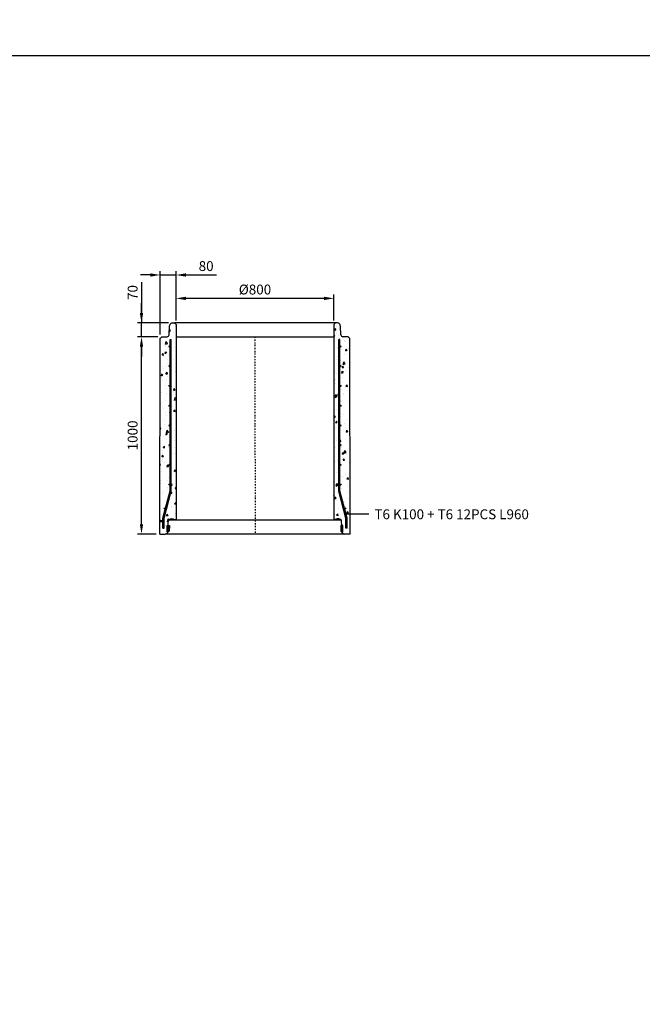
# Model space of a CAD drawing. Units: metres. Extents: x 49553 to 435588, y -83501 to 158050.
# Drawn here: x 122291 to 125447, y 51994 to 56984 of the extents above; entities that cross this region are included whole.
import ezdxf

# ---------------------------------------------------------------- set-up
doc = ezdxf.new("R2010")
doc.units = ezdxf.units.M
doc.header["$LTSCALE"] = 2
doc.header["$PDSIZE"] = 50
doc.linetypes.add('PKL', pattern=[7, 3, -2, 0, -2])
doc.layers.get('0').update_dxf_attribs({"color": 1, "linetype": 'CONTINUOUS'})
doc.layers.get('Defpoints').update_dxf_attribs({"color": 1, "linetype": 'CONTINUOUS'})
for name, color, linetype in [('_Ruskon Betoni -tiiviste', 7, 'CONTINUOUS'), ('R0PAPERI', 7, 'CONTINUOUS'), ('R3RAUDOITUS', 7, 'CONTINUOUS'), ('R5AINE', 253, 'CONTINUOUS'), ('R8MERKINNAT', 7, 'CONTINUOUS'), ('R8MITAT', 1, 'CONTINUOUS'), ('R8PUTKI', 5, 'CONTINUOUS'), ('R8RAKENNE', 7, 'CONTINUOUS')]:
    doc.layers.add(name, color=color, linetype=linetype)
doc.styles.add('S', font='istorak', dxfattribs={"width": 0.8})
doc.dimstyles.new('RAK_10', dxfattribs={"dimscale": 20, "dimtxt": 2.5, "dimasz": 2.5, "dimexe": 1, "dimexo": 1, "dimgap": 1, "dimtad": 1, "dimdec": 0, "dimzin": 0, "dimdsep": 46, "dimtxsty": 'S', "dimcen": 2.5, "dimclrd": 256, "dimclre": 256, "dimclrt": 7, "dimadec": 0, "dimazin": 0, "dimtp": 6, "dimtm": 6, "dimtfac": 1, "dimtdec": 0, "dimtofl": 0, "dimtmove": 1, "dimatfit": 3, "dimldrblk": 'NONE', "dimfxl": 2, "dimtolj": 1, "dimtzin": 0, "dimlwd": -1, "dimlwe": -1, "dimarcsym": 0})
pattern_1 = [(80, (31109.35, -27757.704), (82.873047, 38.64434), [9.525, -104.775]), (25, (31109.35, -27757.7), (-63.02475, 73.91925), [7.62, -83.82]), (130.451, (31116.26, -27754.48), (19.8488, 112.563376), [8.095, -89.045]), (76.1842, (31096.65, -27735.71), (127.89125, 49.5649), [14.2875, -157.1625]), (126.6356, (31107.31, -27731.58), (40.94266, 166.48947), [12.1425, -133.5675]), (21.184, (31096.65, -27735.71), (40.94293, 166.48937), [11.43, -125.73]), (51, (31110.825, -27734.86), (91.21755, -6.37855), [9.525, -104.775]), (356, (31110.825, -27734.86), (-19.28593, 95.206236), [7.62, -83.82]), (101.4514, (31118.43, -27735.39), (71.931337, 88.82776), [8.095, -89.045]), (67.5, (31109.352, -27757.704), (-19.801355, 37.385557), [0, -82.804, 0, -85.09, 0, -84.1375]), (37.5, (31109.35, -27757.704), (3.888619, 60.084377), [0, -48.514, 0, -80.899, 0, -32.0675]), (357.5, (31084.825, -27771.865), (60.144636, 31.41703), [0, -31.75, 0, -99.06, 0, -131.445]), (347.5, (31073.826, -27778.215), (57.785194, 48.04229), [0, -41.275, 0, -65.786, 0, -93.345])]

# ---------------------------------------------------------------- blocks, each defined once
blk = doc.blocks.new('*D239')
at = {"layer": 'Defpoints', "color": 0, "transparency": 16777216}
for p in [(122908.6, 55377.2), (123011.6, 55377.2), (123002.2, 54377.2)]:
    blk.add_point(p, dxfattribs=at)
at = {"layer": 'R8MITAT', "transparency": 16777216}
for p, q in [((122991.6, 55377.2), (122888.6, 55377.2)), ((122908.6, 54427.2), (122908.6, 55327.2)), ((122982.2, 54377.2), (122888.6, 54377.2))]:
    blk.add_line(p, q, dxfattribs=at)
for points in [[(122900.2, 55327.2), (122916.9, 55327.2), (122908.6, 55377.2)], [(122900.2, 54427.2), (122916.9, 54427.2), (122908.6, 54377.2)]]:
    blk.add_solid(points, dxfattribs=at)
at = {"layer": 'R8MITAT', "color": 7, "transparency": 16777216, "insert": (122863.6, 54877.2), "char_height": 50, "attachment_point": 5, "rotation": 90, "style": 'S'}
blk.add_mtext('\\A1;1000', dxfattribs=at)
blk = doc.blocks.new('_None')
blk = doc.blocks.new('*D240')
at = {"layer": 'Defpoints', "color": 0, "transparency": 16777216}
for p in [(122908.6, 55447.2), (123065.4, 55447.2), (123011.6, 55377.2)]:
    blk.add_point(p, dxfattribs=at)
at = {"layer": 'R8MITAT', "transparency": 16777216}
for p, q in [((122908.6, 55653.9), (122908.6, 55447.2)), ((122908.6, 55497.2), (122908.6, 55547.2)), ((123045.4, 55447.2), (122888.6, 55447.2)), ((122908.6, 55377.2), (122908.6, 55447.2)), ((122991.6, 55377.2), (122888.6, 55377.2)), ((122908.6, 55327.2), (122908.6, 55277.2))]:
    blk.add_line(p, q, dxfattribs=at)
for points in [[(122900.2, 55497.2), (122916.9, 55497.2), (122908.6, 55447.2)], [(122900.2, 55327.2), (122916.9, 55327.2), (122908.6, 55377.2)]]:
    blk.add_solid(points, dxfattribs=at)
at = {"layer": 'R8MITAT', "color": 7, "transparency": 16777216, "insert": (122863.6, 55601.6), "char_height": 50, "attachment_point": 5, "rotation": 90, "style": 'S'}
blk.add_mtext('\\A1;70', dxfattribs=at)
blk = doc.blocks.new('*D241')
at = {"layer": 'Defpoints', "color": 0, "linetype": 'Continuous', "transparency": 16777216}
for p in [(123003.6, 55690.4), (123083.6, 55439.2), (123003.6, 55369.2)]:
    blk.add_point(p, dxfattribs=at)
at = {"layer": 'R8MITAT', "transparency": 16777216}
for p, q in [((123003.6, 55389.2), (123003.6, 55710.4)), ((123083.6, 55459.2), (123083.6, 55710.4)), ((122953.6, 55690.4), (122903.6, 55690.4)), ((123003.6, 55690.4), (123083.6, 55690.4)), ((123133.6, 55690.4), (123288.6, 55690.4))]:
    blk.add_line(p, q, dxfattribs=at)
at = {"layer": 'R8MITAT', "linetype": 'Continuous', "transparency": 16777216}
for points in [[(122953.6, 55698.7), (122953.6, 55682), (123003.6, 55690.4)], [(123133.6, 55698.7), (123133.6, 55682), (123083.6, 55690.4)]]:
    blk.add_solid(points, dxfattribs=at)
at = {"layer": 'R8MITAT', "color": 7, "linetype": 'Continuous', "transparency": 16777216, "insert": (123236.2, 55735.4), "char_height": 50, "attachment_point": 5, "style": 'S'}
blk.add_mtext('\\A1;80', dxfattribs=at)
blk = doc.blocks.new('*D242')
at = {"layer": 'Defpoints', "color": 0, "linetype": 'Continuous', "transparency": 16777216}
for p in [(123083.6, 55571.7), (123083.6, 55439.2), (123884, 55439.1)]:
    blk.add_point(p, dxfattribs=at)
at = {"layer": 'R8MITAT', "transparency": 16777216}
for p, q in [((123083.6, 55459.2), (123083.6, 55591.7)), ((123834, 55571.7), (123133.6, 55571.7)), ((123884, 55459.1), (123884, 55591.7))]:
    blk.add_line(p, q, dxfattribs=at)
at = {"layer": 'R8MITAT', "linetype": 'Continuous', "transparency": 16777216}
for points in [[(123133.6, 55580.1), (123133.6, 55563.4), (123083.6, 55571.7)], [(123834, 55580.1), (123834, 55563.4), (123884, 55571.7)]]:
    blk.add_solid(points, dxfattribs=at)
at = {"layer": 'R8MITAT', "color": 7, "linetype": 'Continuous', "transparency": 16777216, "insert": (123483.8, 55616.7), "char_height": 50, "attachment_point": 5, "style": 'S'}
blk.add_mtext('\\A1;{Ø}800', dxfattribs=at)
blk = doc.blocks.new('*D1882')
at = {"layer": 'Defpoints', "color": 0, "linetype": 'Continuous', "lineweight": 25, "transparency": 16777216}
for p in [(125374.7, 74843.4), (124774.7, 74719.2), (125374.7, 74718.8)]:
    blk.add_point(p, dxfattribs=at)
at = {"layer": 'Defpoints', "color": 0, "lineweight": 25, "transparency": 16777216}
for p in [(85819.1, -43330.8), (85819.1, -44730.8), (86184.7, -44730.8)]:
    blk.add_point(p, dxfattribs=at)
at = {"layer": 'R8MITAT', "transparency": 16777216}
for p, q in [((124774.7, 74739.2), (124774.7, 74863.4)), ((125374.7, 74738.8), (125374.7, 74863.4)), ((124824.7, 74843.4), (125324.7, 74843.4)), ((85839.1, -43330.8), (86204.7, -43330.8)), ((86184.7, -43380.8), (86184.7, -44680.8)), ((85839.1, -44730.8), (86204.7, -44730.8))]:
    blk.add_line(p, q, dxfattribs=at)
at = {"layer": 'R8MITAT', "linetype": 'Continuous', "lineweight": 25, "transparency": 16777216}
for points in [[(124824.7, 74851.8), (124824.7, 74835.1), (124774.7, 74843.4)], [(125324.7, 74851.8), (125324.7, 74835.1), (125374.7, 74843.4)]]:
    blk.add_solid(points, dxfattribs=at)
at = {"layer": 'R8MITAT', "lineweight": 25, "transparency": 16777216}
for points in [[(86176.4, -43380.8), (86193.1, -43380.8), (86184.7, -43330.8)], [(86176.4, -44680.8), (86193.1, -44680.8), (86184.7, -44730.8)]]:
    blk.add_solid(points, dxfattribs=at)
at = {"layer": 'R8MITAT', "color": 7, "linetype": 'Continuous', "transparency": 16777216, "insert": (125074.7, 74888.4), "char_height": 50, "attachment_point": 5, "style": 'S'}
blk.add_mtext('\\A1;{Ø}600', dxfattribs=at)
at = {"layer": 'R8MITAT', "color": 7, "transparency": 16777216, "insert": (86139.7, -44030.8), "char_height": 50, "attachment_point": 5, "rotation": 90, "style": 'S'}
blk.add_mtext('\\A1;1400', dxfattribs=at)
blk = doc.blocks.new('*D1883')
at = {"layer": 'Defpoints', "color": 0, "linetype": 'Continuous', "lineweight": 25, "transparency": 16777216}
for p in [(124694.7, 74958.4), (124694.7, 74719.2), (124774.7, 74719.2)]:
    blk.add_point(p, dxfattribs=at)
at = {"layer": 'Defpoints', "color": 0, "lineweight": 25, "transparency": 16777216}
for p in [(83569.1, -44730.8), (85819.1, -44730.8), (85819.1, -45103.3)]:
    blk.add_point(p, dxfattribs=at)
at = {"layer": 'R8MITAT', "transparency": 16777216}
for p, q in [((124644.7, 74958.4), (124594.7, 74958.4)), ((124694.7, 74739.2), (124694.7, 74978.4)), ((124694.7, 74958.4), (124774.7, 74958.4)), ((124774.7, 74739.2), (124774.7, 74978.4)), ((124824.7, 74958.4), (124979.5, 74958.4)), ((83569.1, -44750.8), (83569.1, -45123.3)), ((85819.1, -44750.8), (85819.1, -45123.3)), ((83619.1, -45103.3), (85769.1, -45103.3))]:
    blk.add_line(p, q, dxfattribs=at)
at = {"layer": 'R8MITAT', "linetype": 'Continuous', "lineweight": 25, "transparency": 16777216}
for points in [[(124644.7, 74966.8), (124644.7, 74950.1), (124694.7, 74958.4)], [(124824.7, 74966.8), (124824.7, 74950.1), (124774.7, 74958.4)]]:
    blk.add_solid(points, dxfattribs=at)
at = {"layer": 'R8MITAT', "lineweight": 25, "transparency": 16777216}
for points in [[(83619.1, -45095), (83619.1, -45111.7), (83569.1, -45103.3)], [(85769.1, -45095), (85769.1, -45111.7), (85819.1, -45103.3)]]:
    blk.add_solid(points, dxfattribs=at)
at = {"layer": 'R8MITAT', "color": 7, "linetype": 'Continuous', "transparency": 16777216, "insert": (124927.1, 75003.4), "char_height": 50, "attachment_point": 5, "style": 'S'}
blk.add_mtext('\\A1;80', dxfattribs=at)
at = {"layer": 'R8MITAT', "color": 7, "transparency": 16777216, "insert": (84694.1, -45058.3), "char_height": 50, "attachment_point": 5, "style": 'S'}
blk.add_mtext('\\A1;2250', dxfattribs=at)

msp = doc.modelspace()

# ---------------------------------------------------------------- hatches: boundary and pattern name
at = {"layer": '_Ruskon Betoni -tiiviste'}
h = msp.add_hatch(color=256, dxfattribs=at)
h.dxf.hatch_style = 1
h.paths.add_polyline_path([(123049.62, 54421.13), (123041.43, 54421.13), (123039.33, 54421.13), (123039.33, 54388.5), (123043.78, 54388.5), (123048.59, 54391.56)])
h = msp.add_hatch(color=256, dxfattribs=at)
h.dxf.hatch_style = 1
h.paths.add_polyline_path([(123918.08, 54421.14), (123926.15, 54421.13), (123928.25, 54421.13), (123928.25, 54388.5), (123923.8, 54388.5), (123919.12, 54391.47)])
at = {"layer": 'R5AINE'}
h = msp.add_hatch(dxfattribs=at)
h.set_pattern_fill('AR-CONC', color=256, scale=0.5, angle=30)
h.set_pattern_definition(pattern_1)
edge = h.paths.add_edge_path()
edge.add_arc((123050.61, 54767.53), 3, -180, 0, ccw=False)
edge.add_arc((123050.61, 54767.53), 3, 0, 180, ccw=False)
edge.add_line((123053.61, 54767.53), (123053.61, 54907.53))
edge.add_arc((123050.61, 54907.53), 3, -180, 0, ccw=False)
edge.add_arc((123050.61, 54907.53), 3, 0, 180, ccw=False)
edge.add_line((123053.61, 54907.53), (123053.61, 55047.53))
edge.add_arc((123050.61, 55047.53), 3, -180, 0, ccw=False)
edge.add_arc((123050.61, 55047.53), 3, 0, 180, ccw=False)
edge.add_line((123053.61, 55047.53), (123053.61, 55187.53))
edge.add_arc((123050.61, 55187.53), 3, -180, 0, ccw=False)
edge.add_arc((123050.61, 55187.53), 3, 0, 180, ccw=False)
edge.add_line((123053.61, 55187.53), (123053.61, 55327.53))
edge.add_arc((123050.61, 55327.53), 3, -180, 0, ccw=False)
edge.add_arc((123050.61, 55327.53), 3, 0, 180, ccw=False)
edge.add_line((123053.61, 55327.53), (123053.61, 55362.53))
edge.add_line((123053.61, 55362.53), (123059.61, 55362.53))
edge.add_line((123059.61, 55362.53), (123059.61, 54566.15))
edge.add_line((123059.61, 54566.15), (123022.47, 54427.53))
edge.add_line((123022.47, 54427.53), (123022.47, 54377.63))
edge.add_arc((123024.17, 54392.53), 15, 263.4936, 325)
edge.add_line((123036.46, 54383.93), (123042.04, 54386.01))
edge.add_line((123042.04, 54386.01), (123044.38, 54436.24))
edge.add_arc((123060.23, 54440.65), 16.45, 66.13902, 195.53632, ccw=False)
edge.add_line((123066.89, 54455.69), (123083.97, 54455.69))
edge.add_line((123083.97, 54455.69), (123083.61, 55439.53))
edge.add_line((123083.61, 55439.53), (123075.61, 55447.53))
edge.add_line((123075.61, 55447.53), (123064.75, 55447.53))
edge.add_arc((123064.75, 55434.53), 13, 90, 165)
edge.add_line((123052.19, 55437.89), (123049.42, 55427.53))
edge.add_line((123049.42, 55427.53), (123048.01, 55387.18))
edge.add_arc((123038.01, 55387.53), 10, 270, 358, ccw=False)
edge.add_line((123038.01, 55377.53), (123011.61, 55377.53))
edge.add_line((123011.61, 55377.53), (123003.6, 55369.53))
edge.add_line((123003.6, 55369.53), (123002.18, 54377.53))
edge.add_line((123002.18, 54377.53), (123016.47, 54377.53))
edge.add_line((123016.47, 54377.53), (123016.47, 54428.32))
edge.add_line((123016.47, 54428.32), (123029.66, 54477.53))
edge.add_arc((123026.66, 54477.53), 3, -180, 0, ccw=False)
edge.add_arc((123026.66, 54477.53), 3, 0, 180, ccw=False)
edge.add_line((123029.66, 54477.53), (123053.61, 54566.94))
edge.add_line((123053.61, 54566.94), (123053.61, 54627.53))
edge.add_arc((123050.61, 54627.53), 3, -180, 0, ccw=False)
edge.add_arc((123050.61, 54627.53), 3, 0, 180, ccw=False)
edge.add_line((123053.61, 54627.53), (123053.61, 54767.53))
h = msp.add_hatch(dxfattribs=at)
h.set_pattern_fill('AR-CONC', color=256, scale=0.5, angle=30)
h.set_pattern_definition(pattern_1)
edge = h.paths.add_edge_path()
edge.add_arc((123916.97, 54767.53), 3, 540, 720)
edge.add_arc((123916.97, 54767.53), 3, 360, 540)
edge.add_line((123913.97, 54767.53), (123913.97, 54907.53))
edge.add_arc((123916.97, 54907.53), 3, 540, 720)
edge.add_arc((123916.97, 54907.53), 3, 360, 540)
edge.add_line((123913.97, 54907.53), (123913.97, 55047.53))
edge.add_arc((123916.97, 55047.53), 3, 540, 720)
edge.add_arc((123916.97, 55047.53), 3, 360, 540)
edge.add_line((123913.97, 55047.53), (123913.97, 55187.53))
edge.add_arc((123916.97, 55187.53), 3, 540, 720)
edge.add_arc((123916.97, 55187.53), 3, 360, 540)
edge.add_line((123913.97, 55187.53), (123913.97, 55327.53))
edge.add_arc((123916.97, 55327.53), 3, 540, 720)
edge.add_arc((123916.97, 55327.53), 3, 360, 540)
edge.add_line((123913.97, 55327.53), (123913.97, 55362.53))
edge.add_line((123913.97, 55362.53), (123907.97, 55362.53))
edge.add_line((123907.97, 55362.53), (123907.97, 54566.15))
edge.add_line((123907.97, 54566.15), (123945.11, 54427.53))
edge.add_line((123945.11, 54427.53), (123945.11, 54377.63))
edge.add_arc((123943.41, 54392.53), 15, 215, 276.5064, ccw=False)
edge.add_line((123931.13, 54383.93), (123925.54, 54386.01))
edge.add_line((123925.54, 54386.01), (123923.2, 54436.24))
edge.add_arc((123907.35, 54440.65), 16.45, 344.46368, 473.86098)
edge.add_line((123900.69, 54455.69), (123883.61, 54455.69))
edge.add_line((123883.61, 54455.69), (123883.97, 55439.53))
edge.add_line((123883.97, 55439.53), (123891.97, 55447.53))
edge.add_line((123891.97, 55447.53), (123902.83, 55447.53))
edge.add_arc((123902.83, 55434.53), 13, 375, 450, ccw=False)
edge.add_line((123915.39, 55437.89), (123918.17, 55427.53))
edge.add_line((123918.17, 55427.53), (123919.58, 55387.18))
edge.add_arc((123929.57, 55387.53), 10, 182, 270)
edge.add_line((123929.57, 55377.53), (123955.97, 55377.53))
edge.add_line((123955.97, 55377.53), (123963.98, 55369.53))
edge.add_line((123963.98, 55369.53), (123965.4, 54377.53))
edge.add_line((123965.4, 54377.53), (123951.11, 54377.53))
edge.add_line((123951.11, 54377.53), (123951.11, 54428.32))
edge.add_line((123951.11, 54428.32), (123937.93, 54477.53))
edge.add_arc((123940.93, 54477.53), 3, 540, 720)
edge.add_arc((123940.93, 54477.53), 3, 360, 540)
edge.add_line((123937.93, 54477.53), (123913.97, 54566.94))
edge.add_line((123913.97, 54566.94), (123913.97, 54627.53))
edge.add_arc((123916.97, 54627.53), 3, 540, 720)
edge.add_arc((123916.97, 54627.53), 3, 360, 540)
edge.add_line((123913.97, 54627.53), (123913.97, 54767.53))

# ---------------------------------------------------------------- linework, layer by layer
at = {"color": 5}
for p, q in [((123072.33, 54451.13), (123083.97, 54451.13)), ((123895.25, 54451.13), (123883.61, 54451.13))]:
    msp.add_line(p, q, dxfattribs=at)
at = {"layer": '_Ruskon Betoni -tiiviste'}
for points in [[(123049.62, 54421.13), (123048.59, 54391.56), (123043.78, 54388.5), (123039.33, 54388.5), (123039.33, 54421.13), (123041.43, 54421.13), (123041.43, 54421.13), (123049.62, 54421.13)], [(123918.08, 54421.14), (123919.12, 54391.47), (123923.8, 54388.5), (123928.25, 54388.5), (123928.25, 54421.13), (123926.15, 54421.13), (123926.15, 54421.13), (123918.08, 54421.14)]]:
    msp.add_lwpolyline(points, dxfattribs=at)
at = {"layer": 'R0PAPERI', "color": 3, "linetype": 'Continuous'}
msp.add_lwpolyline([(122074.87, 56803.55), (130317.03, 56803.55), (130317.03, 49641.49), (122074.87, 49641.49)], close=True, dxfattribs=at)
at = {"layer": 'R3RAUDOITUS'}
for p, q in [((123053.61, 55362.53), (123059.61, 55362.53)), ((123913.97, 55362.53), (123907.97, 55362.53))]:
    msp.add_line(p, q, dxfattribs=at)
for points in [[(123016.83, 54407.53), (123016.83, 54458.32), (123053.97, 54596.94), (123053.61, 55362.53)], [(123022.83, 54407.53), (123022.83, 54457.53), (123059.61, 54594.82), (123059.61, 55362.53)], [(123944.76, 54407.53), (123944.76, 54457.53), (123907.97, 54594.82), (123907.97, 55362.53)], [(123950.76, 54407.53), (123950.76, 54458.32), (123913.61, 54596.94), (123913.97, 55362.53)], [(123017.18, 54407.53), (123023.18, 54407.53)], [(123950.4, 54407.53), (123944.4, 54407.53)]]:
    msp.add_lwpolyline(points, dxfattribs=at)
for centre in [(123050.63, 55327.86), (123916.95, 55327.86), (123050.63, 55227.86), (123916.95, 55227.86), (123050.63, 55127.86), (123916.95, 55127.86), (123050.63, 55027.86), (123916.95, 55027.86), (123050.63, 54927.86), (123916.95, 54927.86), (123050.63, 54827.86), (123916.95, 54827.86), (123050.63, 54727.86), (123916.95, 54727.86), (123050.63, 54627.86), (123916.95, 54627.86), (123027.01, 54507.53), (123940.57, 54507.53)]:
    msp.add_circle(centre, 3, dxfattribs=at)
at = {"layer": 'R8MERKINNAT', "color": 1, "linetype": 'PKL'}
msp.add_line((123483.79, 55377.15), (123483.86, 54377.15), dxfattribs=at)
at = {"layer": 'R8MERKINNAT', "color": 1}
msp.add_lwpolyline([(124060.67, 54477.53), (123945.61, 54477.53)], dxfattribs=at)
at = {"layer": 'R8PUTKI'}
for p, q in [((123064.75, 55447.15), (123075.61, 55447.15)), ((123075.61, 55447.15), (123083.61, 55439.15)), ((123891.97, 55447.15), (123883.97, 55439.15)), ((123902.83, 55447.15), (123891.97, 55447.15)), ((123048.36, 55386.78), (123049.82, 55428.68)), ((123049.82, 55428.68), (123052.19, 55437.51)), ((123083.61, 55439.15), (123083.97, 54451.13)), ((123883.97, 55439.15), (123883.61, 54451.13)), ((123917.76, 55428.68), (123915.39, 55437.51)), ((123919.22, 55386.78), (123917.76, 55428.68)), ((123002.18, 54377.15), (123003.6, 55369.53)), ((123003.61, 55369.15), (123011.61, 55377.15)), ((123011.61, 55377.15), (123038.01, 55377.15)), ((123955.97, 55377.15), (123929.57, 55377.15)), ((123963.97, 55369.15), (123955.97, 55377.15)), ((123965.4, 54377.19), (123963.98, 55369.53)), ((123058.52, 54454.63), (123068.83, 54454.63)), ((123072.33, 54451.13), (123068.83, 54454.63)), ((123895.25, 54451.13), (123898.75, 54454.63)), ((123909.06, 54454.63), (123898.75, 54454.63)), ((123043.93, 54421.13), (123044.52, 54441.04)), ((123923.65, 54421.13), (123923.06, 54441.04)), ((123002.18, 54377.15), (123028.01, 54377.15)), ((123040.3, 54383.53), (123043.78, 54388.5)), ((123927.28, 54383.53), (123923.8, 54388.5)), ((123965.4, 54377.19), (123939.57, 54377.15))]:
    msp.add_line(p, q, dxfattribs=at)
for centre, radius, start, end in [((123064.75, 55434.15), 13, 90, 165), ((123902.83, 55434.15), 13, 15, 90), ((123037.75, 55387.81), 10.66, 271.41032, 354.50912), ((123929.83, 55387.81), 10.66, 185.49088, 268.58968), ((123058.52, 54440.63), 14, 89.99995, 178.3), ((123909.06, 54440.63), 14, 1.7, 90.00005), ((123028.08, 54392.05), 14.9, 269.74112, 325.10535), ((123939.5, 54392.05), 14.9, 214.89465, 270.25888)]:
    msp.add_arc(centre, radius, start, end, dxfattribs=at)
at = {"layer": 'R8RAKENNE'}
for points in [[(123891.97, 55447.15), (123075.61, 55447.15)], [(123083.63, 55377.15), (123083.63, 55377.15), (123883.95, 55377.15)], [(123921.45, 54447.15), (123046.13, 54447.15)], [(123939.43, 54377.15), (123028.01, 54377.15)]]:
    msp.add_lwpolyline(points, dxfattribs=at)

# ---------------------------------------------------------------- texts
at = {"layer": 'R8MERKINNAT', "insert": (124089.2, 54502.54), "char_height": 50, "attachment_point": 1, "style": 'S'}
msp.add_mtext_dynamic_manual_height_columns('T6 K100 + T6 12PCS L960', width=923.362, gutter_width=1, heights=[0], dxfattribs=at)

# ---------------------------------------------------------------- dimensions: what is measured, and where the dimension line sits
at = {"layer": 'R8MITAT'}
dim = msp.add_linear_dim(base=(85819.08, -45103.32), p1=(83569.08, -44730.83), p2=(85819.08, -44730.83), dimstyle='RAK_10', dxfattribs=at)
dim.commit()
dim.dimension.update_dxf_attribs({"geometry": '*D1883', "text_midpoint": (84694.08, -45058.32)})
at = {"layer": 'R8MITAT', "linetype": 'Continuous'}
for base, p1, p2, picture, middle in [((124694.71, 74958.45), (124774.71, 74719.25), (124694.71, 74719.25), '*D1883', (124927.1, 74958.45)), ((123003.61, 55690.37), (123083.61, 55439.15), (123003.61, 55369.15), '*D241', (123236.19, 55690.37))]:
    dim = msp.add_linear_dim(base=base, p1=p1, p2=p2, angle=180, dimstyle='RAK_10', override={"dimtofl": 1, "dimtmove": 0}, dxfattribs=at)
    dim.commit()
    dim.dimension.update_dxf_attribs({"geometry": picture, "text_midpoint": middle, "dimtype": 160})
at = {"layer": 'R8MITAT'}
for base, p1, p2, picture, middle in [((86184.73, -44730.83), (85819.08, -43330.83), (85819.08, -44730.83), '*D1882', (86139.73, -44030.83)), ((122908.57, 55377.15), (123002.18, 54377.15), (123011.61, 55377.15), '*D239', (122863.57, 54877.15))]:
    dim = msp.add_linear_dim(base=base, p1=p1, p2=p2, angle=90, dimstyle='RAK_10', dxfattribs=at)
    dim.commit()
    dim.dimension.update_dxf_attribs({"geometry": picture, "text_midpoint": middle})
at = {"layer": 'R8MITAT', "linetype": 'Continuous'}
dim = msp.add_linear_dim(base=(125374.72, 74843.42), p1=(124774.71, 74719.25), p2=(125374.72, 74718.83), text='{Ø}<>', dimstyle='RAK_10', dxfattribs=at)
dim.commit()
dim.dimension.update_dxf_attribs({"geometry": '*D1882', "text_midpoint": (125074.71, 74888.42)})
at = {"layer": 'R8MITAT'}
dim = msp.add_linear_dim(base=(122908.57, 55447.15), p1=(123011.61, 55377.15), p2=(123065.4, 55447.15), angle=90, dimstyle='RAK_10', dxfattribs=at)
dim.commit()
dim.dimension.update_dxf_attribs({"geometry": '*D240', "text_midpoint": (122909.21, 55601.56), "dimtype": 160})
at = {"layer": 'R8MITAT', "linetype": 'Continuous'}
dim = msp.add_linear_dim(base=(123083.61, 55571.75), p1=(123883.97, 55439.15), p2=(123083.61, 55439.15), angle=180, text='{Ø}<>', dimstyle='RAK_10', dxfattribs=at)
dim.commit()
dim.dimension.update_dxf_attribs({"geometry": '*D242', "text_midpoint": (123483.79, 55616.75)})

doc.saveas('drawing.dxf')
